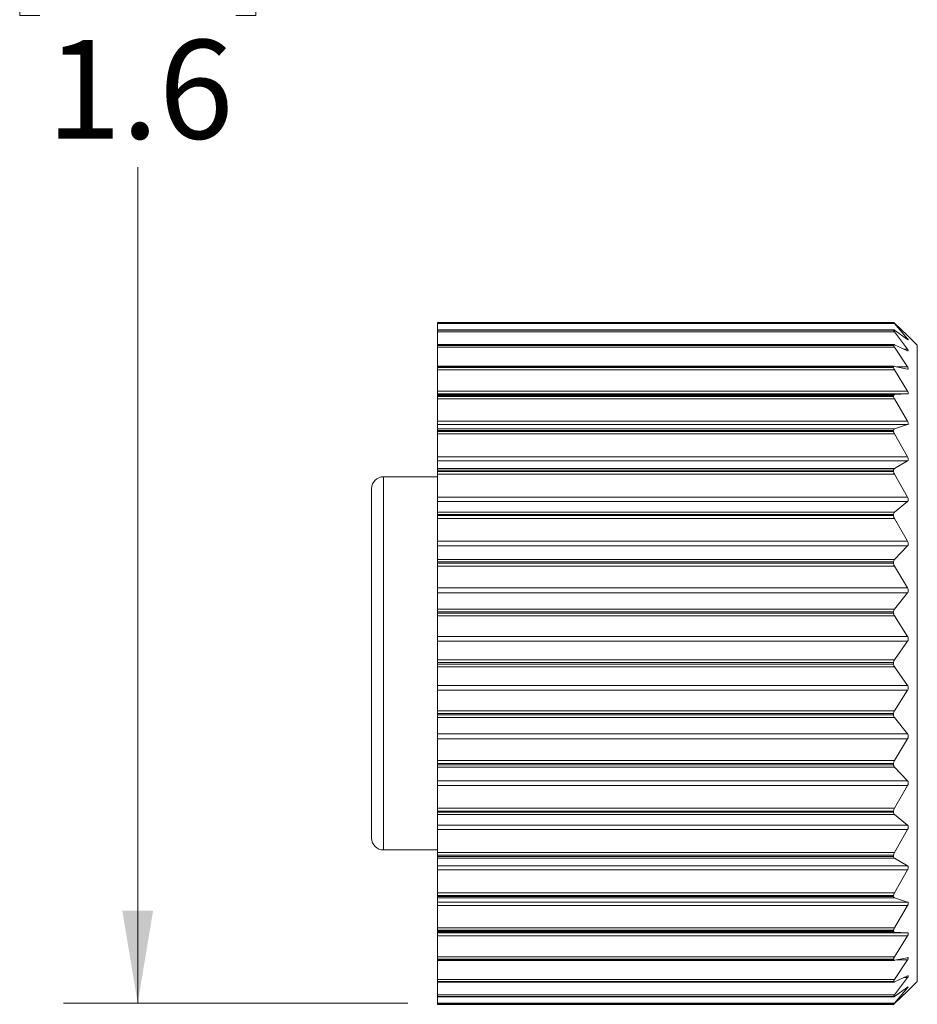
# Model space of a CAD drawing. Units: inches. Extents: x 0.4 to 16.6, y 0.2 to 10.8.
# Drawn here: x 6.5 to 8, y 4.2 to 5.9 of the extents above; entities that cross this region are included whole.
import ezdxf

# ---------------------------------------------------------------- set-up
doc = ezdxf.new("R2010")
doc.units = ezdxf.units.IN
doc.header["$MEASUREMENT"] = 0
doc.styles.add('SLDTEXTSTYLE0', font='TXT', dxfattribs={"width": 0.75})
doc.dimstyles.new('SLDDIMSTYLE0', dxfattribs={"dimtxt": 0.166667, "dimasz": 0.156, "dimexe": 0, "dimexo": 0.0625, "dimgap": 0.041667, "dimtad": 0, "dimtih": 1, "dimtoh": 1, "dimdec": 1, "dimlfac": 0.5, "dimrnd": 1e-09, "dimzin": 12, "dimdsep": 46, "dimtxsty": 'SLDTEXTSTYLE0', "dimsah": 1, "dimcen": 0.09, "dimadec": 0, "dimazin": 3, "dimtfac": 1, "dimtdec": 1, "dimtofl": 0, "dimtmove": 0, "dimatfit": 3, "dimfxl": 0, "dimfrac": 2, "dimtolj": 1, "dimtzin": 12, "dimarcsym": 0})

# ---------------------------------------------------------------- blocks, each defined once
blk = doc.blocks.new('_D_1')
at = {"color": 7, "linetype": 'Continuous', "lineweight": 0}
for p, q in [((7.1875, 7.4943), (6.6066, 7.4943)), ((6.7316, 7.4943), (6.7316, 6.2041)), ((6.5662, 6.1703), (6.5324, 6.1703)), ((6.5324, 6.1703), (6.5324, 5.9055)), ((6.897, 6.1703), (6.9308, 6.1703)), ((6.9308, 6.1703), (6.9308, 5.9055)), ((6.5324, 5.9055), (6.5662, 5.9055)), ((6.9308, 5.9055), (6.897, 5.9055)), ((6.7316, 4.2386), (6.7316, 5.6495)), ((7.1875, 4.2386), (6.6066, 4.2386))]:
    blk.add_line(p, q, dxfattribs=at)
for points in [[(6.7316, 7.4943), (6.7056, 7.3383), (6.7576, 7.3383)], [(6.7316, 4.2386), (6.7576, 4.3946), (6.7056, 4.3946)]]:
    blk.add_solid(points, dxfattribs=at)
at = {"color": 7, "linetype": 'Continuous', "lineweight": 0, "char_height": 0.16667, "attachment_point": 1, "style": 'SLDTEXTSTYLE0'}
for s, insert in [('41', (6.6084, 6.1203)), ('1.6', (6.5777, 5.8643))]:
    blk.add_mtext(s, dxfattribs=dict(at, insert=insert))

msp = doc.modelspace()

# ---------------------------------------------------------------- linework, layer by layer
at = {"color": 7, "linetype": 'Continuous', "lineweight": 15}
for p, q in [((8.0075, 5.3875), (7.2375, 5.3875)), ((8.0075, 5.3875), (7.2375, 5.3875)), ((7.2375, 5.3873), (7.2375, 5.3875)), ((7.2375, 5.3875), (7.2375, 5.3875)), ((7.2375, 5.3873), (8.0075, 5.3873)), ((7.2375, 5.3854), (7.2375, 5.3873)), ((8.009, 5.3854), (7.2375, 5.3854)), ((7.2375, 5.375), (7.2375, 5.3854)), ((8.0075, 5.3873), (8.0075, 5.3875)), ((8.031, 5.3655), (8.009, 5.3863)), ((8.009, 5.3854), (8.031, 5.3599)), ((8.0078, 5.375), (7.2375, 5.375)), ((7.2375, 5.3748), (7.2375, 5.375)), ((8.0075, 5.3748), (7.2375, 5.3748)), ((7.2375, 5.3743), (7.2375, 5.3748)), ((7.2375, 5.3743), (8.0075, 5.3743)), ((7.2375, 5.3718), (7.2375, 5.3743)), ((8.009, 5.3718), (7.2375, 5.3718)), ((7.2375, 5.3501), (7.2375, 5.3718)), ((8.0075, 5.3743), (8.0075, 5.3748)), ((8.031, 5.3587), (8.009, 5.3744)), ((8.009, 5.3718), (8.031, 5.3421)), ((8.0293, 5.3599), (8.031, 5.3599)), ((8.0475, 5.349), (8.0322, 5.3643)), ((8.008, 5.3501), (7.2375, 5.3501)), ((7.2375, 5.3496), (7.2375, 5.3501)), ((8.0075, 5.3496), (7.2375, 5.3496)), ((7.2375, 5.3487), (7.2375, 5.3496)), ((7.2375, 5.3487), (8.0075, 5.3487)), ((7.2375, 5.3456), (7.2375, 5.3487)), ((8.009, 5.3456), (7.2375, 5.3456)), ((7.2375, 5.3134), (7.2375, 5.3456)), ((8.0075, 5.3487), (8.0075, 5.3496)), ((8.031, 5.3396), (8.009, 5.3498)), ((8.009, 5.3456), (8.031, 5.3125)), ((8.0257, 5.3421), (8.031, 5.3421)), ((8.0475, 4.812), (8.0475, 5.349)), ((8.0086, 5.3134), (7.2375, 5.3134)), ((7.2375, 5.3123), (7.2375, 5.3134)), ((8.0075, 5.3123), (7.2375, 5.3123)), ((7.2375, 5.3112), (7.2375, 5.3123)), ((7.2375, 5.3112), (8.0075, 5.3112)), ((7.2375, 5.3075), (7.2375, 5.3112)), ((8.009, 5.3075), (7.2375, 5.3075)), ((7.2375, 5.2717), (7.2375, 5.3075)), ((8.0075, 5.3112), (8.0075, 5.3123)), ((8.031, 5.3088), (8.009, 5.3133)), ((8.009, 5.3075), (8.031, 5.2717)), ((8.013, 5.3125), (8.031, 5.3125)), ((7.2375, 5.2717), (8.031, 5.2717)), ((7.2375, 5.2669), (7.2375, 5.2717)), ((8.031, 5.2669), (7.2375, 5.2669)), ((7.2375, 5.2656), (7.2375, 5.2669)), ((7.2375, 5.2656), (8.009, 5.2656)), ((7.2375, 5.2639), (7.2375, 5.2656)), ((8.0075, 5.2639), (7.2375, 5.2639)), ((7.2375, 5.2624), (7.2375, 5.2639)), ((7.2375, 5.2624), (8.0075, 5.2624)), ((7.2375, 5.2583), (7.2375, 5.2624)), ((8.009, 5.2583), (7.2375, 5.2583)), ((7.2375, 5.2206), (7.2375, 5.2583)), ((8.0075, 5.2624), (8.0075, 5.2639)), ((8.031, 5.2669), (8.009, 5.2656)), ((8.009, 5.2583), (8.031, 5.2206)), ((7.2375, 5.2206), (8.031, 5.2206)), ((7.2375, 5.2149), (7.2375, 5.2206)), ((8.031, 5.2149), (7.2375, 5.2149)), ((7.2375, 5.2077), (7.2375, 5.2149)), ((7.2375, 5.2077), (8.009, 5.2077)), ((7.2375, 5.2053), (7.2375, 5.2077)), ((8.0075, 5.2053), (7.2375, 5.2053)), ((7.2375, 5.2036), (7.2375, 5.2053)), ((7.2375, 5.2036), (8.0075, 5.2036)), ((7.2375, 5.1992), (7.2375, 5.2036)), ((8.0075, 5.2036), (8.0075, 5.2053)), ((8.031, 5.2149), (8.009, 5.2077)), ((8.009, 5.1992), (7.2375, 5.1992)), ((7.2375, 5.1604), (7.2375, 5.1992)), ((8.009, 5.1992), (8.031, 5.1604)), ((7.2375, 5.1604), (8.031, 5.1604)), ((7.2375, 5.1538), (7.2375, 5.1604)), ((8.031, 5.1538), (7.2375, 5.1538)), ((7.2375, 5.141), (7.2375, 5.1538)), ((8.031, 5.1538), (8.009, 5.141)), ((7.2375, 5.141), (8.009, 5.141)), ((7.2375, 5.138), (7.2375, 5.141)), ((8.0075, 5.138), (7.2375, 5.138)), ((7.2375, 5.1361), (7.2375, 5.138)), ((7.2375, 5.1361), (8.0075, 5.1361)), ((7.2375, 5.1314), (7.2375, 5.1361)), ((8.0075, 5.1361), (8.0075, 5.138)), ((7.2375, 5.127), (7.1465, 5.127)), ((7.1465, 4.497), (7.1465, 5.127)), ((8.009, 5.1314), (7.2375, 5.1314)), ((7.2375, 5.0924), (7.2375, 5.1314)), ((8.009, 5.1314), (8.031, 5.0924)), ((7.1265, 4.517), (7.1265, 5.107)), ((7.2375, 5.0924), (8.031, 5.0924)), ((7.2375, 5.0851), (7.2375, 5.0924)), ((8.031, 5.0851), (7.2375, 5.0851)), ((7.2375, 5.067), (7.2375, 5.0851)), ((8.031, 5.0851), (8.009, 5.067)), ((7.1263, 5.0683), (7.1265, 5.0683)), ((7.2375, 5.067), (8.009, 5.067)), ((7.2375, 5.0634), (7.2375, 5.067)), ((8.0075, 5.0634), (7.2375, 5.0634)), ((7.2375, 5.0613), (7.2375, 5.0634)), ((7.2375, 5.0613), (8.0075, 5.0613)), ((7.2375, 5.0565), (7.2375, 5.0613)), ((8.009, 5.0565), (7.2375, 5.0565)), ((7.2375, 5.0181), (7.2375, 5.0565)), ((8.0075, 5.0613), (8.0075, 5.0634)), ((8.009, 5.0565), (8.031, 5.0181)), ((7.1263, 5.0436), (7.1265, 5.0436)), ((7.1263, 5.0436), (7.1263, 5.0413)), ((7.1263, 5.0413), (7.1263, 5.0367)), ((7.1263, 5.0413), (7.1265, 5.0413)), ((7.1263, 5.0367), (7.1265, 5.0367)), ((7.1263, 5.0367), (7.1263, 5.0067)), ((7.1263, 5.0067), (7.1265, 5.0067)), ((7.2375, 5.0181), (8.031, 5.0181)), ((7.2375, 5.0103), (7.2375, 5.0181)), ((8.031, 5.0103), (7.2375, 5.0103)), ((7.2375, 4.9872), (7.2375, 5.0103)), ((8.031, 5.0103), (8.009, 4.9872)), ((7.2375, 4.9872), (8.009, 4.9872)), ((7.2375, 4.9832), (7.2375, 4.9872)), ((8.0075, 4.9832), (7.2375, 4.9832)), ((7.2375, 4.981), (7.2375, 4.9832)), ((7.2375, 4.981), (8.0075, 4.981)), ((7.2375, 4.9761), (7.2375, 4.981)), ((8.009, 4.9761), (7.2375, 4.9761)), ((7.2375, 4.9393), (7.2375, 4.9761)), ((8.0075, 4.981), (8.0075, 4.9832)), ((8.009, 4.9761), (8.031, 4.9393)), ((7.2375, 4.9393), (8.031, 4.9393)), ((7.2375, 4.9311), (7.2375, 4.9393)), ((7.1263, 4.9302), (7.1265, 4.9302)), ((8.031, 4.9311), (7.2375, 4.9311)), ((7.2375, 4.9036), (7.2375, 4.9311)), ((8.031, 4.9311), (8.009, 4.9036)), ((7.1263, 4.9169), (7.1265, 4.9169)), ((7.1263, 4.9117), (7.1265, 4.9117)), ((7.2375, 4.9036), (8.009, 4.9036)), ((7.2375, 4.8992), (7.2375, 4.9036)), ((8.0075, 4.8992), (7.2375, 4.8992)), ((7.2375, 4.8969), (7.2375, 4.8992)), ((7.2375, 4.8969), (8.0075, 4.8969)), ((7.2375, 4.892), (7.2375, 4.8969)), ((8.009, 4.892), (7.2375, 4.892)), ((7.2375, 4.8576), (7.2375, 4.892)), ((8.0075, 4.8969), (8.0075, 4.8992)), ((8.009, 4.892), (8.031, 4.8576)), ((7.1263, 4.8822), (7.1265, 4.8822)), ((7.2375, 4.8576), (8.031, 4.8576)), ((7.2375, 4.8492), (7.2375, 4.8576)), ((8.031, 4.8492), (7.2375, 4.8492)), ((7.2375, 4.8179), (7.2375, 4.8492)), ((8.031, 4.8492), (8.009, 4.8179)), ((7.2375, 4.8179), (8.009, 4.8179)), ((7.2375, 4.8132), (7.2375, 4.8179)), ((8.0075, 4.8132), (7.2375, 4.8132)), ((7.2375, 4.8109), (7.2375, 4.8132)), ((7.2375, 4.8109), (8.0075, 4.8109)), ((7.2375, 4.8062), (7.2375, 4.8109)), ((8.009, 4.8062), (7.2375, 4.8062)), ((7.2375, 4.7749), (7.2375, 4.8062)), ((8.0075, 4.8109), (8.0075, 4.8132)), ((8.009, 4.8062), (8.031, 4.7749)), ((8.0475, 4.275), (8.0475, 4.812)), ((7.1263, 4.7713), (7.1265, 4.7713)), ((7.1263, 4.7713), (7.1263, 4.7667)), ((7.2375, 4.7749), (8.031, 4.7749)), ((7.2375, 4.7665), (7.2375, 4.7749)), ((7.1263, 4.7667), (7.1265, 4.7667)), ((7.1263, 4.7667), (7.1263, 4.7517)), ((8.031, 4.7665), (7.2375, 4.7665)), ((7.2375, 4.732), (7.2375, 4.7665)), ((8.031, 4.7665), (8.009, 4.732)), ((7.1263, 4.7517), (7.1265, 4.7517)), ((7.1263, 4.7432), (7.1265, 4.7432)), ((7.2375, 4.732), (8.009, 4.732)), ((7.2375, 4.7272), (7.2375, 4.732)), ((8.0075, 4.7272), (7.2375, 4.7272)), ((7.2375, 4.7249), (7.2375, 4.7272)), ((7.2375, 4.7249), (8.0075, 4.7249)), ((7.2375, 4.7205), (7.2375, 4.7249)), ((8.009, 4.7205), (7.2375, 4.7205)), ((7.2375, 4.693), (7.2375, 4.7205)), ((8.0075, 4.7249), (8.0075, 4.7272)), ((8.009, 4.7205), (8.031, 4.693)), ((7.1263, 4.7122), (7.1265, 4.7122)), ((7.1263, 4.7062), (7.1265, 4.7062)), ((7.2375, 4.693), (8.031, 4.693)), ((7.2375, 4.6848), (7.2375, 4.693)), ((8.031, 4.6848), (7.2375, 4.6848)), ((7.2375, 4.648), (7.2375, 4.6848)), ((8.031, 4.6848), (8.009, 4.648)), ((7.2375, 4.648), (8.009, 4.648)), ((7.2375, 4.6431), (7.2375, 4.648)), ((8.0075, 4.6431), (7.2375, 4.6431)), ((7.2375, 4.6409), (7.2375, 4.6431)), ((7.2375, 4.6409), (8.0075, 4.6409)), ((7.2375, 4.6368), (7.2375, 4.6409)), ((8.009, 4.6368), (7.2375, 4.6368)), ((7.2375, 4.6138), (7.2375, 4.6368)), ((8.0075, 4.6409), (8.0075, 4.6431)), ((8.009, 4.6368), (8.031, 4.6138)), ((7.1263, 4.6073), (7.1265, 4.6073)), ((7.1263, 4.6073), (7.1263, 4.5818)), ((7.2375, 4.6138), (8.031, 4.6138)), ((7.2375, 4.6059), (7.2375, 4.6138)), ((8.031, 4.6059), (7.2375, 4.6059)), ((7.2375, 4.5676), (7.2375, 4.6059)), ((8.031, 4.6059), (8.009, 4.5676)), ((7.1263, 4.5818), (7.1265, 4.5818)), ((7.1263, 4.5818), (7.1263, 4.5773)), ((7.1263, 4.5773), (7.1265, 4.5773)), ((7.1263, 4.5773), (7.1263, 4.5722)), ((7.1263, 4.5722), (7.1265, 4.5722)), ((7.1263, 4.5722), (7.1263, 4.562)), ((7.1263, 4.562), (7.1265, 4.562)), ((7.1263, 4.562), (7.1263, 4.558)), ((7.1263, 4.558), (7.1265, 4.558)), ((7.1263, 4.558), (7.1263, 4.5472)), ((7.2375, 4.5676), (8.009, 4.5676)), ((7.2375, 4.5627), (7.2375, 4.5676)), ((8.0075, 4.5627), (7.2375, 4.5627)), ((7.2375, 4.5606), (7.2375, 4.5627)), ((7.2375, 4.5606), (8.0075, 4.5606)), ((7.2375, 4.5571), (7.2375, 4.5606)), ((8.009, 4.5571), (7.2375, 4.5571)), ((7.2375, 4.539), (7.2375, 4.5571)), ((8.0075, 4.5606), (8.0075, 4.5627)), ((8.009, 4.5571), (8.031, 4.539)), ((7.1263, 4.5472), (7.1265, 4.5472)), ((7.2375, 4.539), (8.031, 4.539)), ((7.2375, 4.5317), (7.2375, 4.539)), ((8.031, 4.5317), (7.2375, 4.5317)), ((7.2375, 4.4927), (7.2375, 4.5317)), ((8.031, 4.5317), (8.009, 4.4927)), ((7.1465, 4.497), (7.2375, 4.497)), ((7.2375, 4.4927), (8.009, 4.4927)), ((7.2375, 4.488), (7.2375, 4.4927)), ((8.0075, 4.488), (7.2375, 4.488)), ((7.2375, 4.486), (7.2375, 4.488)), ((8.0075, 4.486), (8.0075, 4.488)), ((7.2375, 4.486), (8.0075, 4.486)), ((7.2375, 4.4831), (7.2375, 4.486)), ((8.009, 4.4831), (7.2375, 4.4831)), ((7.2375, 4.4703), (7.2375, 4.4831)), ((8.009, 4.4831), (8.031, 4.4703)), ((7.2375, 4.4703), (8.031, 4.4703)), ((7.2375, 4.4637), (7.2375, 4.4703)), ((8.031, 4.4637), (7.2375, 4.4637)), ((7.2375, 4.4249), (7.2375, 4.4637)), ((8.031, 4.4637), (8.009, 4.4249)), ((7.2375, 4.4249), (8.009, 4.4249)), ((7.2375, 4.4204), (7.2375, 4.4249)), ((8.0075, 4.4204), (7.2375, 4.4204)), ((7.2375, 4.4187), (7.2375, 4.4204)), ((7.2375, 4.4187), (8.0075, 4.4187)), ((7.2375, 4.4164), (7.2375, 4.4187)), ((8.009, 4.4164), (7.2375, 4.4164)), ((7.2375, 4.4092), (7.2375, 4.4164)), ((7.2375, 4.4092), (8.031, 4.4092)), ((7.2375, 4.4035), (7.2375, 4.4092)), ((8.0075, 4.4187), (8.0075, 4.4204)), ((8.009, 4.4164), (8.031, 4.4092)), ((8.031, 4.4035), (7.2375, 4.4035)), ((7.2375, 4.3658), (7.2375, 4.4035)), ((8.031, 4.4035), (8.009, 4.3658)), ((7.2375, 4.3658), (8.009, 4.3658)), ((7.2375, 4.3616), (7.2375, 4.3658)), ((8.0075, 4.3616), (7.2375, 4.3616)), ((7.2375, 4.3602), (7.2375, 4.3616)), ((7.2375, 4.3602), (8.0075, 4.3602)), ((7.2375, 4.3585), (7.2375, 4.3602)), ((8.009, 4.3585), (7.2375, 4.3585)), ((7.2375, 4.3571), (7.2375, 4.3585)), ((7.2375, 4.3571), (8.031, 4.3571)), ((7.2375, 4.3524), (7.2375, 4.3571)), ((8.0075, 4.3602), (8.0075, 4.3616)), ((8.009, 4.3585), (8.031, 4.3571)), ((8.031, 4.3524), (7.2375, 4.3524)), ((7.2375, 4.3166), (7.2375, 4.3524)), ((8.031, 4.3524), (8.009, 4.3166)), ((7.2375, 4.3166), (8.009, 4.3166)), ((7.2375, 4.3129), (7.2375, 4.3166)), ((8.0075, 4.3129), (7.2375, 4.3129)), ((7.2375, 4.3118), (7.2375, 4.3129)), ((7.2375, 4.3118), (8.0075, 4.3118)), ((7.2375, 4.3107), (7.2375, 4.3118)), ((7.2375, 4.3107), (8.0085, 4.3107)), ((7.2375, 4.2785), (7.2375, 4.3107)), ((8.0075, 4.3118), (8.0075, 4.3129)), ((8.009, 4.3108), (8.031, 4.3152)), ((8.031, 4.3116), (8.009, 4.2785)), ((8.031, 4.3116), (8.013, 4.3116)), ((7.2375, 4.2785), (8.009, 4.2785)), ((7.2375, 4.2753), (7.2375, 4.2785)), ((8.0075, 4.2753), (7.2375, 4.2753)), ((7.2375, 4.2745), (7.2375, 4.2753)), ((7.2375, 4.2745), (8.0075, 4.2745)), ((7.2375, 4.274), (7.2375, 4.2745)), ((7.2375, 4.274), (8.0081, 4.274)), ((7.2375, 4.2523), (7.2375, 4.274)), ((8.0075, 4.2745), (8.0075, 4.2753)), ((8.009, 4.2742), (8.031, 4.2844)), ((8.031, 4.2819), (8.009, 4.2523)), ((8.031, 4.2819), (8.0257, 4.2819)), ((8.0322, 4.2598), (8.0475, 4.275)), ((8.009, 4.2497), (8.031, 4.2654)), ((8.031, 4.2642), (8.009, 4.2386)), ((8.009, 4.2378), (8.031, 4.2586)), ((8.031, 4.2642), (8.0293, 4.2642)), ((7.2375, 4.2523), (8.009, 4.2523)), ((7.2375, 4.2498), (7.2375, 4.2523)), ((8.0075, 4.2498), (7.2375, 4.2498)), ((7.2375, 4.2492), (7.2375, 4.2498)), ((7.2375, 4.2492), (8.0075, 4.2492)), ((7.2375, 4.2491), (7.2375, 4.2492)), ((7.2375, 4.2491), (8.0077, 4.2491)), ((7.2375, 4.2386), (7.2375, 4.2491)), ((7.2375, 4.2386), (8.009, 4.2386)), ((7.2375, 4.2367), (7.2375, 4.2386)), ((8.0075, 4.2492), (8.0075, 4.2498)), ((8.0075, 4.2367), (7.2375, 4.2367)), ((7.2375, 4.2366), (7.2375, 4.2367)), ((7.2375, 4.2366), (8.0075, 4.2366)), ((7.2375, 4.2365), (7.2375, 4.2366)), ((7.2375, 4.2365), (8.0076, 4.2365)), ((8.0075, 4.2366), (8.0075, 4.2367))]:
    msp.add_line(p, q, dxfattribs=at)
for centre, start, end in [((7.1465, 5.107), 90, 180), ((7.1465, 4.517), 180, 270)]:
    msp.add_arc(centre, 0.02, start, end, dxfattribs=at)
for points, knots in [([(8.009, 5.3863), (8.0086, 5.3866), (8.0079, 5.3873), (8.0075, 5.3876), (8.0075, 5.3875), (8.0075, 5.3875)], [0, 0, 0, 0, 0.440136, 0.883436, 1, 1, 1, 1]), ([(8.0075, 5.3873), (8.0075, 5.3872), (8.0077, 5.387), (8.0083, 5.3862), (8.0088, 5.3856), (8.009, 5.3854)], [0, 0, 0, 0, 0.398543, 0.795265, 1, 1, 1, 1]), ([(8.009, 5.3744), (8.0086, 5.3746), (8.0079, 5.3751), (8.0075, 5.3751), (8.0075, 5.3749), (8.0075, 5.3748)], [0, 0, 0, 0, 0.440136, 0.883436, 1, 1, 1, 1]), ([(8.0075, 5.3743), (8.0075, 5.3741), (8.0077, 5.3737), (8.0083, 5.3727), (8.0088, 5.372), (8.009, 5.3718)], [0, 0, 0, 0, 0.398543, 0.795265, 1, 1, 1, 1]), ([(8.0322, 5.3643), (8.0322, 5.3643), (8.0322, 5.3644), (8.0316, 5.3649), (8.0312, 5.3653), (8.031, 5.3655)], [0, 0, 0, 0, 0.365071, 0.772473, 1, 1, 1, 1]), ([(8.031, 5.3599), (8.0314, 5.3595), (8.032, 5.3587), (8.0324, 5.3581), (8.0322, 5.3579), (8.0316, 5.3582), (8.0312, 5.3586), (8.031, 5.3587)], [0, 0, 0, 0, 0.2347521, 0.4710085, 0.6825428, 0.8862393, 1, 1, 1, 1]), ([(8.009, 5.3498), (8.0086, 5.35), (8.0079, 5.3502), (8.0075, 5.35), (8.0075, 5.3496), (8.0075, 5.3496)], [0, 0, 0, 0, 0.440136, 0.883436, 1, 1, 1, 1]), ([(8.0075, 5.3487), (8.0075, 5.3484), (8.0077, 5.3478), (8.0083, 5.3466), (8.0088, 5.3458), (8.009, 5.3456)], [0, 0, 0, 0, 0.398543, 0.795265, 1, 1, 1, 1]), ([(8.031, 5.3421), (8.0314, 5.3417), (8.032, 5.3407), (8.0324, 5.3397), (8.0322, 5.3393), (8.0316, 5.3394), (8.0312, 5.3396), (8.031, 5.3396)], [0, 0, 0, 0, 0.234752, 0.471008, 0.682543, 0.886239, 1, 1, 1, 1]), ([(8.009, 5.3133), (8.0086, 5.3133), (8.0079, 5.3134), (8.0075, 5.3129), (8.0075, 5.3124), (8.0075, 5.3123)], [0, 0, 0, 0, 0.440136, 0.883436, 1, 1, 1, 1]), ([(8.0075, 5.3112), (8.0075, 5.3108), (8.0077, 5.31), (8.0083, 5.3086), (8.0088, 5.3078), (8.009, 5.3075)], [0, 0, 0, 0, 0.398543, 0.795265, 1, 1, 1, 1]), ([(8.031, 5.3125), (8.0314, 5.312), (8.032, 5.3109), (8.0324, 5.3096), (8.0322, 5.3089), (8.0316, 5.3087), (8.0312, 5.3088), (8.031, 5.3088)], [0, 0, 0, 0, 0.234752, 0.471008, 0.682543, 0.886239, 1, 1, 1, 1]), ([(8.031, 5.2717), (8.0314, 5.2711), (8.032, 5.2699), (8.0324, 5.2684), (8.0322, 5.2674), (8.0316, 5.267), (8.0312, 5.267), (8.031, 5.2669)], [0, 0, 0, 0, 0.234752, 0.471008, 0.682543, 0.886239, 1, 1, 1, 1]), ([(8.009, 5.2656), (8.0086, 5.2655), (8.0079, 5.2654), (8.0075, 5.2646), (8.0075, 5.264), (8.0075, 5.2639)], [0, 0, 0, 0, 0.440136, 0.883436, 1, 1, 1, 1]), ([(8.0075, 5.2624), (8.0075, 5.2619), (8.0077, 5.261), (8.0083, 5.2595), (8.0088, 5.2586), (8.009, 5.2583)], [0, 0, 0, 0, 0.398543, 0.795265, 1, 1, 1, 1]), ([(8.031, 5.2206), (8.0314, 5.22), (8.032, 5.2187), (8.0324, 5.217), (8.0322, 5.2158), (8.0316, 5.2151), (8.0312, 5.2149), (8.031, 5.2149)], [0, 0, 0, 0, 0.234752, 0.471008, 0.682543, 0.886239, 1, 1, 1, 1]), ([(8.009, 5.2077), (8.0086, 5.2075), (8.0079, 5.2072), (8.0075, 5.2062), (8.0075, 5.2055), (8.0075, 5.2053)], [0, 0, 0, 0, 0.440136, 0.883436, 1, 1, 1, 1]), ([(8.0075, 5.2036), (8.0075, 5.2031), (8.0077, 5.202), (8.0083, 5.2004), (8.0088, 5.1995), (8.009, 5.1992)], [0, 0, 0, 0, 0.398543, 0.795265, 1, 1, 1, 1]), ([(8.031, 5.1604), (8.0314, 5.1597), (8.032, 5.1584), (8.0324, 5.1566), (8.0322, 5.1551), (8.0316, 5.1542), (8.0312, 5.1539), (8.031, 5.1538)], [0, 0, 0, 0, 0.2347521, 0.4710085, 0.6825428, 0.8862393, 1, 1, 1, 1]), ([(8.009, 5.141), (8.0086, 5.1407), (8.0079, 5.1402), (8.0075, 5.139), (8.0075, 5.1382), (8.0075, 5.138)], [0, 0, 0, 0, 0.440136, 0.883436, 1, 1, 1, 1]), ([(8.0075, 5.1361), (8.0075, 5.1355), (8.0077, 5.1343), (8.0083, 5.1326), (8.0088, 5.1317), (8.009, 5.1314)], [0, 0, 0, 0, 0.398543, 0.795265, 1, 1, 1, 1]), ([(8.031, 5.0924), (8.0314, 5.0917), (8.032, 5.0904), (8.0324, 5.0884), (8.0322, 5.0867), (8.0316, 5.0857), (8.0312, 5.0853), (8.031, 5.0851)], [0, 0, 0, 0, 0.234752, 0.471008, 0.682543, 0.886239, 1, 1, 1, 1]), ([(8.009, 5.067), (8.0086, 5.0666), (8.0079, 5.0659), (8.0075, 5.0645), (8.0075, 5.0636), (8.0075, 5.0634)], [0, 0, 0, 0, 0.440136, 0.883436, 1, 1, 1, 1]), ([(8.0075, 5.0613), (8.0075, 5.0607), (8.0077, 5.0594), (8.0083, 5.0577), (8.0088, 5.0568), (8.009, 5.0565)], [0, 0, 0, 0, 0.398543, 0.795265, 1, 1, 1, 1]), ([(8.031, 5.0181), (8.0314, 5.0175), (8.032, 5.0162), (8.0324, 5.0141), (8.0322, 5.0123), (8.0316, 5.0111), (8.0312, 5.0105), (8.031, 5.0103)], [0, 0, 0, 0, 0.234752, 0.471008, 0.682543, 0.886239, 1, 1, 1, 1]), ([(8.009, 4.9872), (8.0086, 4.9868), (8.0079, 4.9859), (8.0075, 4.9843), (8.0075, 4.9834), (8.0075, 4.9832)], [0, 0, 0, 0, 0.440136, 0.883436, 1, 1, 1, 1]), ([(8.0075, 4.981), (8.0075, 4.9803), (8.0077, 4.9789), (8.0083, 4.9773), (8.0088, 4.9764), (8.009, 4.9761)], [0, 0, 0, 0, 0.398543, 0.795265, 1, 1, 1, 1]), ([(8.031, 4.9393), (8.0314, 4.9387), (8.032, 4.9374), (8.0324, 4.9352), (8.0322, 4.9333), (8.0316, 4.932), (8.0312, 4.9313), (8.031, 4.9311)], [0, 0, 0, 0, 0.2347521, 0.4710085, 0.6825428, 0.8862393, 1, 1, 1, 1]), ([(8.009, 4.9036), (8.0086, 4.9031), (8.0079, 4.902), (8.0075, 4.9004), (8.0075, 4.8994), (8.0075, 4.8992)], [0, 0, 0, 0, 0.440136, 0.883436, 1, 1, 1, 1]), ([(8.0075, 4.8969), (8.0075, 4.8962), (8.0077, 4.8948), (8.0083, 4.8932), (8.0088, 4.8923), (8.009, 4.892)], [0, 0, 0, 0, 0.398543, 0.795265, 1, 1, 1, 1]), ([(8.031, 4.8576), (8.0314, 4.857), (8.032, 4.8558), (8.0324, 4.8536), (8.0322, 4.8516), (8.0316, 4.8502), (8.0312, 4.8495), (8.031, 4.8492)], [0, 0, 0, 0, 0.2347521, 0.4710085, 0.6825428, 0.8862393, 1, 1, 1, 1]), ([(8.009, 4.8179), (8.0086, 4.8173), (8.0079, 4.8161), (8.0075, 4.8144), (8.0075, 4.8134), (8.0075, 4.8132)], [0, 0, 0, 0, 0.440136, 0.883436, 1, 1, 1, 1]), ([(8.0075, 4.8109), (8.0075, 4.8102), (8.0077, 4.8088), (8.0083, 4.8072), (8.0088, 4.8065), (8.009, 4.8062)], [0, 0, 0, 0, 0.398543, 0.795265, 1, 1, 1, 1]), ([(8.031, 4.7749), (8.0314, 4.7743), (8.032, 4.7732), (8.0324, 4.7711), (8.0322, 4.7691), (8.0316, 4.7676), (8.0312, 4.7668), (8.031, 4.7665)], [0, 0, 0, 0, 0.2347521, 0.4710085, 0.6825428, 0.8862393, 1, 1, 1, 1]), ([(8.009, 4.732), (8.0086, 4.7314), (8.0079, 4.7301), (8.0075, 4.7284), (8.0075, 4.7274), (8.0075, 4.7272)], [0, 0, 0, 0, 0.440136, 0.883436, 1, 1, 1, 1]), ([(8.0075, 4.7249), (8.0075, 4.7242), (8.0077, 4.7228), (8.0083, 4.7214), (8.0088, 4.7207), (8.009, 4.7205)], [0, 0, 0, 0, 0.398543, 0.795265, 1, 1, 1, 1]), ([(8.031, 4.693), (8.0314, 4.6925), (8.032, 4.6915), (8.0324, 4.6895), (8.0322, 4.6875), (8.0316, 4.6859), (8.0312, 4.6851), (8.031, 4.6848)], [0, 0, 0, 0, 0.234752, 0.471008, 0.682543, 0.886239, 1, 1, 1, 1]), ([(8.009, 4.648), (8.0086, 4.6473), (8.0079, 4.646), (8.0075, 4.6442), (8.0075, 4.6433), (8.0075, 4.6431)], [0, 0, 0, 0, 0.440136, 0.883436, 1, 1, 1, 1]), ([(8.0075, 4.6409), (8.0075, 4.6402), (8.0077, 4.6389), (8.0083, 4.6376), (8.0088, 4.637), (8.009, 4.6368)], [0, 0, 0, 0, 0.398543, 0.795265, 1, 1, 1, 1]), ([(8.031, 4.6138), (8.0314, 4.6133), (8.032, 4.6125), (8.0324, 4.6106), (8.0322, 4.6087), (8.0316, 4.6071), (8.0312, 4.6062), (8.031, 4.6059)], [0, 0, 0, 0, 0.234752, 0.471008, 0.682543, 0.886239, 1, 1, 1, 1]), ([(8.009, 4.5676), (8.0086, 4.5669), (8.0079, 4.5656), (8.0075, 4.5638), (8.0075, 4.5629), (8.0075, 4.5627)], [0, 0, 0, 0, 0.440136, 0.883436, 1, 1, 1, 1]), ([(8.0075, 4.5606), (8.0075, 4.56), (8.0077, 4.5588), (8.0083, 4.5577), (8.0088, 4.5573), (8.009, 4.5571)], [0, 0, 0, 0, 0.398543, 0.795265, 1, 1, 1, 1]), ([(8.031, 4.539), (8.0314, 4.5386), (8.032, 4.5379), (8.0324, 4.5363), (8.0322, 4.5344), (8.0316, 4.5329), (8.0312, 4.532), (8.031, 4.5317)], [0, 0, 0, 0, 0.234752, 0.471008, 0.682543, 0.886239, 1, 1, 1, 1]), ([(8.009, 4.4927), (8.0086, 4.492), (8.0079, 4.4906), (8.0075, 4.489), (8.0075, 4.4881), (8.0075, 4.488)], [0, 0, 0, 0, 0.4401362, 0.8834358, 1, 1, 1, 1]), ([(8.0075, 4.486), (8.0075, 4.4855), (8.0077, 4.4844), (8.0083, 4.4835), (8.0088, 4.4832), (8.009, 4.4831)], [0, 0, 0, 0, 0.398543, 0.795265, 1, 1, 1, 1]), ([(8.031, 4.4703), (8.0314, 4.47), (8.032, 4.4695), (8.0324, 4.4681), (8.0322, 4.4664), (8.0316, 4.4649), (8.0312, 4.464), (8.031, 4.4637)], [0, 0, 0, 0, 0.234752, 0.471008, 0.682543, 0.886239, 1, 1, 1, 1]), ([(8.009, 4.4249), (8.0086, 4.4242), (8.0079, 4.4229), (8.0075, 4.4213), (8.0075, 4.4206), (8.0075, 4.4204)], [0, 0, 0, 0, 0.440136, 0.883436, 1, 1, 1, 1]), ([(8.0075, 4.4187), (8.0075, 4.4183), (8.0077, 4.4173), (8.0083, 4.4166), (8.0088, 4.4164), (8.009, 4.4164)], [0, 0, 0, 0, 0.398543, 0.795265, 1, 1, 1, 1]), ([(8.031, 4.4092), (8.0314, 4.409), (8.032, 4.4087), (8.0324, 4.4075), (8.0322, 4.406), (8.0316, 4.4046), (8.0312, 4.4038), (8.031, 4.4035)], [0, 0, 0, 0, 0.234752, 0.471008, 0.682543, 0.886239, 1, 1, 1, 1]), ([(8.009, 4.3658), (8.0086, 4.3651), (8.0079, 4.3638), (8.0075, 4.3624), (8.0075, 4.3618), (8.0075, 4.3616)], [0, 0, 0, 0, 0.440136, 0.883436, 1, 1, 1, 1]), ([(8.0075, 4.3602), (8.0075, 4.3598), (8.0077, 4.359), (8.0083, 4.3586), (8.0088, 4.3585), (8.009, 4.3585)], [0, 0, 0, 0, 0.398543, 0.795265, 1, 1, 1, 1]), ([(8.031, 4.3571), (8.0314, 4.3571), (8.032, 4.3569), (8.0324, 4.356), (8.0322, 4.3547), (8.0316, 4.3535), (8.0312, 4.3527), (8.031, 4.3524)], [0, 0, 0, 0, 0.234752, 0.471008, 0.682543, 0.886239, 1, 1, 1, 1]), ([(8.009, 4.3166), (8.0086, 4.316), (8.0079, 4.3148), (8.0075, 4.3135), (8.0075, 4.313), (8.0075, 4.3129)], [0, 0, 0, 0, 0.440136, 0.883436, 1, 1, 1, 1]), ([(8.0075, 4.3118), (8.0075, 4.3115), (8.0077, 4.3109), (8.0083, 4.3107), (8.0088, 4.3107), (8.009, 4.3108)], [0, 0, 0, 0, 0.398543, 0.795265, 1, 1, 1, 1]), ([(8.031, 4.3152), (8.0314, 4.3153), (8.032, 4.3153), (8.0324, 4.3147), (8.0322, 4.3137), (8.0316, 4.3126), (8.0312, 4.3118), (8.031, 4.3116)], [0, 0, 0, 0, 0.234752, 0.471008, 0.682543, 0.886239, 1, 1, 1, 1]), ([(8.009, 4.2785), (8.0086, 4.2779), (8.0079, 4.2768), (8.0075, 4.2758), (8.0075, 4.2754), (8.0075, 4.2753)], [0, 0, 0, 0, 0.440136, 0.883436, 1, 1, 1, 1]), ([(8.0075, 4.2745), (8.0075, 4.2743), (8.0077, 4.2739), (8.0083, 4.274), (8.0088, 4.2742), (8.009, 4.2742)], [0, 0, 0, 0, 0.398543, 0.795265, 1, 1, 1, 1]), ([(8.031, 4.2844), (8.0314, 4.2846), (8.032, 4.2848), (8.0324, 4.2845), (8.0322, 4.2838), (8.0316, 4.2828), (8.0312, 4.2822), (8.031, 4.2819)], [0, 0, 0, 0, 0.234752, 0.471008, 0.682543, 0.886239, 1, 1, 1, 1]), ([(8.031, 4.2654), (8.0314, 4.2656), (8.032, 4.2661), (8.0324, 4.2661), (8.0322, 4.2656), (8.0316, 4.2649), (8.0312, 4.2644), (8.031, 4.2642)], [0, 0, 0, 0, 0.234752, 0.471008, 0.682543, 0.886239, 1, 1, 1, 1]), ([(8.031, 4.2586), (8.0313, 4.2589), (8.032, 4.2595), (8.0323, 4.2599), (8.0322, 4.2598), (8.0322, 4.2598)], [0, 0, 0, 0, 0.469493, 0.941995, 1, 1, 1, 1]), ([(8.009, 4.2523), (8.0086, 4.2518), (8.0079, 4.2508), (8.0075, 4.2501), (8.0075, 4.2498), (8.0075, 4.2498)], [0, 0, 0, 0, 0.440136, 0.883436, 1, 1, 1, 1]), ([(8.0075, 4.2492), (8.0075, 4.2491), (8.0077, 4.2489), (8.0083, 4.2493), (8.0088, 4.2496), (8.009, 4.2497)], [0, 0, 0, 0, 0.398543, 0.795265, 1, 1, 1, 1]), ([(8.009, 4.2386), (8.0086, 4.2382), (8.0079, 4.2374), (8.0075, 4.2369), (8.0075, 4.2368), (8.0075, 4.2367)], [0, 0, 0, 0, 0.440136, 0.883436, 1, 1, 1, 1]), ([(8.0075, 4.2366), (8.0075, 4.2366), (8.0077, 4.2366), (8.0083, 4.2371), (8.0088, 4.2376), (8.009, 4.2378)], [0, 0, 0, 0, 0.398543, 0.795265, 1, 1, 1, 1])]:
    msp.add_open_spline(points, degree=3, knots=knots, dxfattribs=at)

# ---------------------------------------------------------------- dimensions: what is measured, and where the dimension line sits
at = {"color": 7, "linetype": 'Continuous', "lineweight": 0}
dim = msp.add_linear_dim(base=(6.7316, 4.2386), p1=(7.2375, 7.4943), p2=(7.2375, 4.2386), angle=90, dimstyle='SLDDIMSTYLE0', dxfattribs=at)
dim.commit()
dim.dimension.update_dxf_attribs({"geometry": '_D_1', "text_midpoint": (6.7316, 5.9268), "dimtype": 160})

doc.saveas('drawing.dxf')
